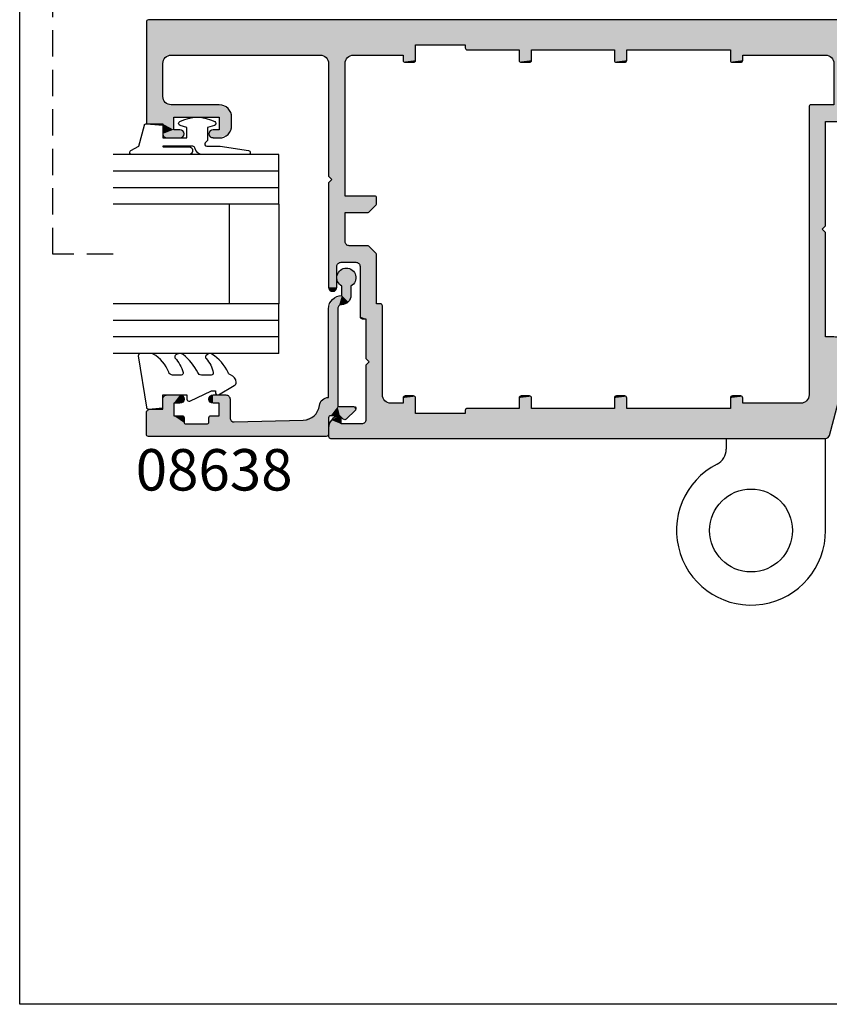
# Model space of a CAD drawing. Extents: x 0 to 356, y 0 to 484.
# Drawn here: x 0 to 98, y 0 to 119 of the extents above; entities that cross this region are included whole.
import ezdxf

# ---------------------------------------------------------------- set-up
doc = ezdxf.new("R2010")
doc.units = 0
doc.header["$LTSCALE"] = 0.25
doc.linetypes.add('DASHED', pattern=[19.05, 12.7, -6.35])
doc.layers.get('0').update_dxf_attribs({"linetype": 'CONTINUOUS'})
doc.layers.add('APL_HATCH', color=253, linetype='CONTINUOUS')
doc.layers.add('APL_JOINERY', color=2, linetype='CONTINUOUS')
doc.styles.add('ARIAL-BOLD', font='txt')

# ---------------------------------------------------------------- blocks, each defined once
blk = doc.blocks.new('*U68')
at = {"layer": 'APL_HATCH', "linetype": 'CONTINUOUS'}
for points in [[(-0.25, 0), (-92.93, -0.07), (-0.05, -0.1)], [(-92.75, 0), (-92.93, -0.07), (-0.25, 0)], [(-92.93, -0.07), (-93, -0.25), (-0.05, -0.1)], [(-0.05, -0.1), (-93, -0.25), (-0.01, -0.31)], [(-93, -0.25), (-60.5, -3), (-0.01, -0.31)], [(-93, -0.25), (-90, -4.25), (-60.5, -3)], [(-93, -0.25), (-90.71, -4.54), (-90, -4.25)], [(-93, -0.25), (-91, -5.25), (-90.71, -4.54)], [(-93, -0.25), (-93, -12.35), (-91, -5.25)], [(-0.01, -0.31), (-60.5, -3), (-54.5, -3)], [(-0.01, -0.31), (-54.5, -3), (-22.5, -3.62)], [(-0.01, -0.31), (-22.5, -3.62), (-21, -4.25)], [(-0.01, -0.31), (-21, -4.25), (-11, -4.25)], [(-0.01, -0.31), (-11, -4.25), (-4.64, -5.5)], [(-0.01, -0.31), (-4.64, -5.5), (-4.24, -5.7)], [(-0.01, -0.31), (-4.24, -5.7), (-2.3, -8.88)], [(-60.5, -3), (-90, -4.25), (-72, -4.25)], [(-60.5, -3), (-72, -4.25), (-68, -4.25)], [(-60.5, -3), (-68, -4.25), (-62, -4.25)], [(-60.5, -3), (-62, -4.25), (-60.5, -4.87)], [(-54.5, -3), (-54.5, -3.37), (-22.5, -3.62)], [(-54.5, -3.37), (-54.43, -3.55), (-22.5, -3.62)], [(-54.43, -3.55), (-54.25, -3.62), (-48, -3.62)], [(-54.43, -3.55), (-48, -3.62), (-46.5, -3.62)], [(-54.43, -3.55), (-46.5, -3.62), (-36.5, -3.62)], [(-54.43, -3.55), (-36.5, -3.62), (-35, -3.62)], [(-54.43, -3.55), (-35, -3.62), (-22.5, -3.62)], [(-72, -4.25), (-71.29, -4.54), (-68, -4.25)], [(-68, -4.25), (-71.29, -4.54), (-68.71, -4.54)], [(-71.29, -4.54), (-71, -5.25), (-68.71, -4.54)], [(-68.71, -4.54), (-71, -5.25), (-69, -5.25)], [(-62, -4.25), (-62, -4.87), (-60.5, -4.87)], [(-46.5, -3.62), (-48, -4.87), (-46.5, -4.87)], [(-48, -3.62), (-48, -4.87), (-46.5, -3.62)], [(-35, -3.62), (-36.5, -4.87), (-35, -4.87)], [(-36.5, -3.62), (-36.5, -4.87), (-35, -3.62)], [(-22.5, -3.62), (-22.5, -4.87), (-21, -4.25)], [(-21, -4.25), (-22.5, -4.87), (-21, -4.87)], [(-11, -4.25), (-10.29, -4.54), (-4.64, -5.5)], [(-10.29, -4.54), (-10, -5.25), (-7.5, -5.5)], [(-10.29, -4.54), (-7.5, -5.5), (-4.64, -5.5)], [(-91, -5.25), (-93, -12.35), (-91, -9.25)], [(-69, -5.25), (-71, -18.85), (-70.6, -19.25)], [(-71, -5.25), (-71, -18.85), (-69, -5.25)], [(-69, -5.25), (-70.6, -19.25), (-69, -21.25)], [(-62, -4.87), (-61.93, -5.05), (-60.5, -4.87)], [(-60.5, -4.87), (-61.93, -5.05), (-60.57, -5.05)], [(-61.93, -5.05), (-61.75, -5.12), (-60.57, -5.05)], [(-60.57, -5.05), (-61.75, -5.12), (-60.75, -5.12)], [(-48, -4.87), (-47.93, -5.05), (-46.5, -4.87)], [(-46.5, -4.87), (-47.93, -5.05), (-46.57, -5.05)], [(-47.93, -5.05), (-47.75, -5.12), (-46.57, -5.05)], [(-46.57, -5.05), (-47.75, -5.12), (-46.75, -5.12)], [(-36.5, -4.87), (-36.43, -5.05), (-35, -4.87)], [(-35, -4.87), (-36.43, -5.05), (-35.07, -5.05)], [(-36.43, -5.05), (-36.25, -5.12), (-35.07, -5.05)], [(-35.07, -5.05), (-36.25, -5.12), (-35.25, -5.12)], [(-22.5, -4.87), (-22.43, -5.05), (-21, -4.87)], [(-21, -4.87), (-22.43, -5.05), (-21.07, -5.05)], [(-22.43, -5.05), (-22.25, -5.12), (-21.07, -5.05)], [(-21.07, -5.05), (-22.25, -5.12), (-21.25, -5.12)], [(-10, -5.25), (-7.85, -5.65), (-7.5, -5.5)], [(-10, -5.25), (-10, -10.25), (-7.85, -5.65)], [(-7.85, -5.65), (-10, -10.25), (-8, -6)], [(-4.24, -5.7), (-4.15, -6.13), (-2.3, -8.88)], [(-8, -6), (-10, -10.25), (-8, -12)], [(-4.15, -6.13), (-4.82, -8.62), (-2.3, -8.88)], [(-91, -9.25), (-93, -12.35), (-90.71, -9.96)], [(-4.82, -8.62), (-4.74, -9.05), (-2.3, -8.88)], [(-2.3, -8.88), (-4.74, -9.05), (-2.48, -9.15)], [(-4.74, -9.05), (-4.34, -9.25), (-2.48, -9.15)], [(-2.48, -9.15), (-4.34, -9.25), (-2.79, -9.25)], [(-90.71, -9.96), (-93, -12.35), (-90, -10.25)], [(-84.2, -10.25), (-93, -12.35), (-89.7, -11.75)], [(-93, -12.35), (-84.2, -10.25), (-90, -10.25)], [(-84.2, -10.25), (-89.7, -11.75), (-83.14, -10.69)], [(-83.14, -10.69), (-89.7, -11.75), (-82.7, -11.75)], [(-12.93, -10.32), (-13, -10.5), (-8, -12)], [(-13, -10.5), (-11, -12.25), (-8, -12)], [(-13, -10.5), (-13, -45.25), (-11, -12.25)], [(-10, -10.25), (-12.93, -10.32), (-8, -12)], [(-12.75, -10.25), (-12.93, -10.32), (-10, -10.25)], [(-89.7, -11.75), (-93, -12.35), (-91, -12.55)], [(-89.7, -11.75), (-91, -12.55), (-89.7, -13.25)], [(-82.7, -11.75), (-89.7, -11.75), (-84.2, -11.75)], [(-84.2, -11.75), (-84.2, -13.25), (-82.7, -12.75)], [(-82.7, -11.75), (-84.2, -11.75), (-82.7, -12.75)], [(-93, -12.35), (-92.94, -12.49), (-91, -12.55)], [(-92.94, -12.49), (-92.8, -12.55), (-91, -12.55)], [(-91, -12.55), (-91, -13.75), (-89.7, -13.25)], [(-82.7, -12.75), (-84.2, -13.25), (-83.14, -13.81)], [(-11, -12.25), (-13, -45.25), (-11.4, -25.25)], [(-11, -12.25), (-11.4, -25.25), (-11, -24.85)], [(-8, -12), (-11, -12.25), (-8.07, -12.18)], [(-8.07, -12.18), (-11, -12.25), (-8.25, -12.25)], [(-11, -12.25), (-11, -12.25), (-8.25, -12.25)], [(-88.95, -13.25), (-91, -13.75), (-88.6, -13.4)], [(-91, -13.75), (-88.95, -13.25), (-89.7, -13.25)], [(-88.6, -13.4), (-91, -13.75), (-88.45, -13.75)], [(-91, -13.75), (-90.85, -14.1), (-88.45, -13.75)], [(-88.45, -13.75), (-90.85, -14.1), (-88.6, -14.1)], [(-90.85, -14.1), (-90.5, -14.25), (-88.6, -14.1)], [(-88.6, -14.1), (-90.5, -14.25), (-88.95, -14.25)], [(-85.3, -13.4), (-85.45, -13.75), (-83.14, -13.81)], [(-85.45, -13.75), (-85.3, -14.1), (-83.14, -13.81)], [(-84.95, -13.25), (-85.3, -13.4), (-83.14, -13.81)], [(-83.14, -13.81), (-85.3, -14.1), (-84.2, -14.25)], [(-85.3, -14.1), (-84.95, -14.25), (-84.2, -14.25)], [(-83.14, -13.81), (-84.2, -13.25), (-84.95, -13.25)], [(-70.6, -19.25), (-71, -19.65), (-69, -21.25)], [(-71, -19.65), (-71, -32.25), (-69, -21.25)], [(-69, -21.25), (-71, -32.25), (-69, -23.25)], [(-65.45, -21.25), (-69, -23.25), (-65.27, -21.32)], [(-69, -21.25), (-69, -23.25), (-65.45, -21.25)], [(-65.27, -21.32), (-69, -23.25), (-65.2, -21.5)], [(-65.2, -21.5), (-69, -23.25), (-65.2, -22.15)], [(-65.2, -22.15), (-69, -23.25), (-65.22, -22.24)], [(-65.22, -22.24), (-69, -23.25), (-65.27, -22.32)], [(-65.27, -22.32), (-69, -23.25), (-66.13, -23.18)], [(-69, -23.25), (-71, -32.25), (-69, -26.75)], [(-66.13, -23.18), (-69, -23.25), (-66.21, -23.23)], [(-66.21, -23.23), (-69, -23.25), (-66.3, -23.25)], [(-11.4, -25.25), (-13, -45.25), (-11, -25.65)], [(-11, -25.65), (-13, -45.25), (-11, -38.25)], [(-69, -26.75), (-71, -32.25), (-70, -29.75)], [(-69, -26.75), (-70, -29.75), (-69.85, -29.4)], [(-69, -26.75), (-69.85, -29.4), (-68.85, -27.1)], [(-68.85, -27.1), (-69.85, -29.4), (-68.5, -27.25)], [(-68.5, -27.25), (-69.85, -29.4), (-66.21, -27.27)], [(-66.21, -27.27), (-69.85, -29.4), (-66.13, -27.32)], [(-66.3, -27.25), (-68.5, -27.25), (-66.21, -27.27)], [(-66.13, -27.32), (-69.85, -29.4), (-69.5, -29.25)], [(-66.13, -27.32), (-69.5, -29.25), (-65.27, -28.18)], [(-65.27, -28.18), (-69.5, -29.25), (-65.22, -28.26)], [(-65.22, -28.26), (-69.5, -29.25), (-65.2, -28.35)], [(-65.2, -28.35), (-69.5, -29.25), (-67.7, -29.25)], [(-65.2, -28.35), (-67.7, -29.25), (-67.35, -29.4)], [(-65.2, -28.35), (-67.35, -29.4), (-65.2, -34.25)], [(-67.35, -29.4), (-67.2, -29.75), (-65.2, -34.25)], [(-70, -29.75), (-71, -32.25), (-70, -32.25)], [(-67.2, -29.75), (-67.2, -35.8), (-65.2, -34.25)], [(-71, -32.25), (-70.85, -32.6), (-70, -32.25)], [(-70, -32.25), (-70.85, -32.6), (-70.15, -32.6)], [(-70.85, -32.6), (-70.5, -32.75), (-70.15, -32.6)], [(-64.75, -34.25), (-67.2, -35.8), (-64.57, -34.32)], [(-67.2, -35.8), (-64.75, -34.25), (-65.2, -34.25)], [(-64.57, -34.32), (-67.2, -35.8), (-64.5, -34.5)], [(-64.5, -34.5), (-67.2, -35.8), (-66.5, -36.05)], [(-64.5, -34.5), (-66.5, -36.05), (-64.5, -45.25)], [(-67.2, -35.8), (-67.13, -35.98), (-66.5, -36.05)], [(-67.13, -35.98), (-66.95, -36.05), (-66.5, -36.05)], [(-66.5, -36.05), (-66.5, -40.85), (-66.1, -41.25)], [(-66.5, -36.05), (-66.1, -41.25), (-64.5, -45.25)], [(-11, -38.25), (-13, -45.25), (-8.59, -38.84)], [(-8.59, -38.84), (-13, -45.25), (-8, -40.25)], [(-10, -38.25), (-11, -38.25), (-8.59, -38.84)], [(-8, -40.25), (-13, -45.25), (-8, -40.62)], [(-66.1, -41.25), (-66.5, -41.65), (-64.5, -45.25)], [(-8, -40.62), (-13, -45.25), (-8, -40.68)], [(-8, -40.68), (-13, -45.25), (-8.02, -40.75)], [(-8.02, -40.75), (-13, -45.25), (-10.53, -50.13)], [(-66.5, -41.65), (-66.5, -48.25), (-64.5, -45.25)], [(-64.5, -45.25), (-66.5, -48.25), (-64.21, -45.96)], [(-64.21, -45.96), (-66.5, -48.25), (-63.5, -46.25)], [(-62, -46.25), (-66.5, -48.25), (-60.5, -47.5)], [(-66.5, -48.25), (-62, -46.25), (-63.5, -46.25)], [(-60.57, -45.45), (-62, -45.62), (-60.5, -45.62)], [(-61.93, -45.45), (-62, -45.62), (-60.57, -45.45)], [(-60.5, -45.62), (-62, -46.25), (-60.5, -47.5)], [(-62, -45.62), (-62, -46.25), (-60.5, -45.62)], [(-61.93, -45.45), (-60.75, -45.37), (-61.75, -45.37)], [(-60.75, -45.37), (-61.93, -45.45), (-60.57, -45.45)], [(-46.57, -45.45), (-48, -45.62), (-46.5, -45.62)], [(-47.93, -45.45), (-48, -45.62), (-46.57, -45.45)], [(-46.5, -45.62), (-48, -46.87), (-46.5, -46.87)], [(-48, -45.62), (-48, -46.87), (-46.5, -45.62)], [(-47.93, -45.45), (-46.75, -45.37), (-47.75, -45.37)], [(-46.75, -45.37), (-47.93, -45.45), (-46.57, -45.45)], [(-35.07, -45.45), (-36.5, -45.62), (-35, -45.62)], [(-36.43, -45.45), (-36.5, -45.62), (-35.07, -45.45)], [(-35, -45.62), (-36.5, -46.87), (-35, -46.87)], [(-36.5, -45.62), (-36.5, -46.87), (-35, -45.62)], [(-35.25, -45.37), (-36.43, -45.45), (-35.07, -45.45)], [(-36.25, -45.37), (-36.43, -45.45), (-35.25, -45.37)], [(-21.07, -45.45), (-22.5, -45.62), (-21, -45.62)], [(-22.43, -45.45), (-22.5, -45.62), (-21.07, -45.45)], [(-21, -45.62), (-22.5, -46.87), (-21, -46.25)], [(-22.5, -45.62), (-22.5, -46.87), (-21, -45.62)], [(-21, -46.25), (-22.5, -46.87), (-10.53, -50.13)], [(-21.25, -45.37), (-22.43, -45.45), (-21.07, -45.45)], [(-22.25, -45.37), (-22.43, -45.45), (-21.25, -45.37)], [(-10.53, -50.13), (-14, -46.25), (-21, -46.25)], [(-13.29, -45.96), (-14, -46.25), (-10.53, -50.13)], [(-13, -45.25), (-13.29, -45.96), (-10.53, -50.13)], [(-60.5, -47.5), (-66.5, -48.25), (-10.53, -50.13)], [(-10.53, -50.13), (-54.5, -47.5), (-60.5, -47.5)], [(-54.43, -46.95), (-54.5, -47.12), (-10.53, -50.13)], [(-54.5, -47.12), (-54.5, -47.5), (-10.53, -50.13)], [(-35, -46.87), (-54.43, -46.95), (-10.53, -50.13)], [(-36.5, -46.87), (-54.43, -46.95), (-35, -46.87)], [(-54.43, -46.95), (-36.5, -46.87), (-46.5, -46.87)], [(-48, -46.87), (-54.43, -46.95), (-46.5, -46.87)], [(-54.25, -46.87), (-54.43, -46.95), (-48, -46.87)], [(-36.5, -46.87), (-36.5, -46.87), (-35, -46.87)], [(-10.53, -50.13), (-22.5, -46.87), (-35, -46.87)], [(-70.66, -48.28), (-71, -49.22), (-69.5, -48.75)], [(-69.8, -47.76), (-70.66, -48.28), (-69.59, -47.81)], [(-69.59, -47.81), (-70.66, -48.28), (-69.5, -48)], [(-69.5, -48), (-70.66, -48.28), (-69.5, -48.75)], [(-66.65, -48.6), (-67, -48.75), (-10.53, -50.13)], [(-66.5, -48.25), (-66.65, -48.6), (-10.53, -50.13)], [(-69.5, -48.75), (-71, -49.22), (-10.53, -50.13)], [(-71, -49.22), (-71, -50.25), (-10.53, -50.13)], [(-10.53, -50.13), (-67, -48.75), (-69.5, -48.75)], [(-10.53, -50.13), (-71, -50.25), (-10.71, -50.4)], [(-71, -50.25), (-70.93, -50.43), (-10.71, -50.4)], [(-10.71, -50.4), (-70.93, -50.43), (-11.01, -50.5)], [(-70.93, -50.43), (-70.75, -50.5), (-11.01, -50.5)]]:
    blk.add_solid(points, dxfattribs=at)
blk = doc.blocks.new('08726')
at = {"layer": 'APL_JOINERY'}
for points in [[(-11, -12.25), (-8.25, -12.25, 0.414214), (-8, -12), (-8, -6, -0.414214), (-7.5, -5.5), (-4.64, -5.5, -0.493145), (-4.15, -6.13), (-4.82, -8.62, 0.493145), (-4.34, -9.25), (-2.79, -9.25, 0.339454), (-2.3, -8.88), (-0.01, -0.31, 0.493145), (-0.25, 0), (-92.75, 0, 0.414214), (-93, -0.25), (-93, -12.35, 0.414214), (-92.8, -12.55), (-91, -12.55), (-91, -13.75, 0.414214), (-90.5, -14.25), (-88.95, -14.25, 1), (-88.95, -13.25), (-89.7, -13.25), (-89.7, -11.75), (-84.2, -11.75), (-84.2, -13.25), (-84.95, -13.25, 1), (-84.95, -14.25), (-84.2, -14.25, 0.414214), (-82.7, -12.75), (-82.7, -11.75, 0.414214), (-84.2, -10.25), (-90, -10.25, -0.414214), (-91, -9.25), (-91, -5.25, -0.414214), (-90, -4.25), (-72, -4.25, -0.414214), (-71, -5.25), (-71, -18.85), (-70.6, -19.25), (-71, -19.65), (-71, -32.25, 1), (-70, -32.25), (-70, -29.75, -0.414214), (-69.5, -29.25), (-67.7, -29.25, -0.414214), (-67.2, -29.75), (-67.2, -35.8, 0.414214), (-66.95, -36.05), (-66.5, -36.05), (-66.5, -40.85), (-66.1, -41.25), (-66.5, -41.65), (-66.5, -48.25, -0.414214), (-67, -48.75), (-69.5, -48.75), (-69.5, -48, 0.474498), (-69.8, -47.76, 0.356394), (-71, -49.22), (-71, -50.25, 0.414213), (-70.75, -50.5), (-11.01, -50.5, 0.339454), (-10.53, -50.13), (-8.02, -40.75, 0.065543), (-8, -40.62), (-8, -40.25, 0.414214), (-10, -38.25), (-11, -38.25), (-11, -25.65), (-11.4, -25.25), (-11, -24.85), (-11, -12.25)], [(-36.5, -46.87), (-46.5, -46.87), (-46.5, -45.62, 0.414214), (-46.75, -45.37), (-47.75, -45.37, 0.414214), (-48, -45.62), (-48, -46.87), (-54.25, -46.87, 0.414214), (-54.5, -47.12), (-54.5, -47.5), (-60.5, -47.5), (-60.5, -45.62, 0.414214), (-60.75, -45.37), (-61.75, -45.37, 0.414214), (-62, -45.62), (-62, -46.25), (-63.5, -46.25, -0.414214), (-64.5, -45.25), (-64.5, -34.5, 0.414214), (-64.75, -34.25), (-65.2, -34.25), (-65.2, -28.35, 0.198912), (-65.27, -28.18), (-66.13, -27.32, 0.198912), (-66.3, -27.25), (-68.5, -27.25, -0.414214), (-69, -26.75), (-69, -23.25), (-66.3, -23.25, 0.198912), (-66.13, -23.18), (-65.27, -22.32, 0.198912), (-65.2, -22.15), (-65.2, -21.5, 0.414214), (-65.45, -21.25), (-69, -21.25), (-69, -5.25, -0.414214), (-68, -4.25), (-62, -4.25), (-62, -4.87, 0.414214), (-61.75, -5.12), (-60.75, -5.12, 0.414214), (-60.5, -4.87), (-60.5, -3), (-54.5, -3), (-54.5, -3.37, 0.414214), (-54.25, -3.62), (-48, -3.62), (-48, -4.87, 0.414214), (-47.75, -5.12), (-46.75, -5.12, 0.414214), (-46.5, -4.87), (-46.5, -3.62), (-36.5, -3.62), (-36.5, -4.87, 0.414214), (-36.25, -5.12), (-35.25, -5.12, 0.414214), (-35, -4.87), (-35, -3.62), (-22.5, -3.62), (-22.5, -4.87, 0.414214), (-22.25, -5.12), (-21.25, -5.12, 0.414214), (-21, -4.87), (-21, -4.25), (-11, -4.25, -0.414214), (-10, -5.25), (-10, -10.25), (-12.75, -10.25, 0.414214), (-13, -10.5), (-13, -45.25, -0.414214), (-14, -46.25), (-21, -46.25), (-21, -45.62, 0.414214), (-21.25, -45.37), (-22.25, -45.37, 0.414214), (-22.5, -45.62), (-22.5, -46.87), (-35, -46.87), (-35, -45.62, 0.414214), (-35.25, -45.37), (-36.25, -45.37, 0.414214), (-36.5, -45.62), (-36.5, -46.87)]]:
    blk.add_lwpolyline(points, format="xyb", close=True, dxfattribs=at)
at = {"layer": 'APL_HATCH', "linetype": 'CONTINUOUS'}
blk.add_blockref('*U68', (0, 0), dxfattribs=at)
blk = doc.blocks.new('6GLASS', base_point=(101.84, 399.41))
at = {"layer": 'APL_JOINERY', "color": 7}
for p, q in [((89.34, 412.41), (95.34, 412.41)), ((89.34, 412.41), (89.34, 392.41)), ((95.34, 412.41), (95.34, 392.41))]:
    blk.add_line(p, q, dxfattribs=at)
at = {"layer": 'APL_JOINERY', "color": 8}
for p, q in [((91.34, 412.41), (91.34, 392.41)), ((93.34, 412.41), (93.34, 392.41))]:
    blk.add_line(p, q, dxfattribs=at)
blk = doc.blocks.new('*U69')
at = {"layer": 'APL_HATCH', "linetype": 'CONTINUOUS', "extrusion": (0, 0, -1)}
for points in [[(-265.98, 649.78), (-269.06, 649.71), (-265.9, 649.61)], [(-265.98, 649.78), (-266.15, 649.86), (-268.7, 649.86)], [(-268.7, 649.86), (-269.06, 649.71), (-265.98, 649.78)], [(-269.06, 649.71), (-269.2, 649.36), (-265.9, 649.61)], [(-265.9, 649.61), (-269.2, 649.36), (-267.48, 645.23)], [(-265.9, 649.61), (-267.48, 645.23), (-267.4, 645.06)], [(-265.9, 649.61), (-267.4, 645.06), (-265.9, 628.14)], [(-269.2, 649.36), (-269.2, 647.86), (-267.48, 645.23)], [(-269.2, 647.86), (-268.4, 646.56), (-267.48, 645.23)], [(-270.4, 647.86), (-270.76, 647.71), (-268.4, 646.56)], [(-269.2, 647.86), (-270.4, 647.86), (-268.4, 646.56)], [(-270.76, 647.71), (-270.9, 647.36), (-268.4, 646.56)], [(-270.9, 647.36), (-269.9, 646.56), (-268.4, 646.56)], [(-270.9, 647.36), (-270.9, 645.81), (-269.9, 646.56)], [(-268.4, 646.56), (-267.65, 645.31), (-267.48, 645.23)], [(-268.4, 646.56), (-268.4, 645.56), (-267.65, 645.31)], [(-269.9, 646.56), (-270.9, 645.81), (-269.9, 645.81)], [(-267.4, 645.06), (-267.4, 642.56), (-265.9, 628.14)], [(-268.4, 645.56), (-268.33, 645.38), (-267.65, 645.31)], [(-268.33, 645.38), (-268.15, 645.31), (-267.65, 645.31)], [(-269.9, 645.81), (-270.76, 645.45), (-270.05, 645.45)], [(-270.9, 645.81), (-270.76, 645.45), (-269.9, 645.81)], [(-270.76, 645.45), (-270.4, 645.31), (-270.05, 645.45)], [(-267.4, 642.56), (-267.48, 642.38), (-265.9, 628.14)], [(-267.48, 642.38), (-267.65, 642.31), (-265.9, 628.14)], [(-267.65, 642.31), (-267.64, 639.24), (-265.9, 628.14)], [(-267.65, 642.31), (-268.33, 642.23), (-267.64, 639.24)], [(-268.33, 642.23), (-268.4, 642.06), (-267.64, 639.24)], [(-268.4, 642.06), (-267.78, 639.61), (-267.64, 639.24)], [(-268.15, 642.31), (-268.33, 642.23), (-267.65, 642.31)], [(-268.4, 642.06), (-268.4, 641.06), (-267.78, 639.61)], [(-270.05, 642.16), (-270.9, 641.81), (-269.9, 641.81)], [(-269.9, 641.81), (-270.9, 640.26), (-269.9, 641.06)], [(-270.9, 641.81), (-270.9, 640.26), (-269.9, 641.81)], [(-270.4, 642.31), (-270.76, 642.16), (-270.05, 642.16)], [(-270.76, 642.16), (-270.9, 641.81), (-270.05, 642.16)], [(-269.9, 641.06), (-268.14, 639.76), (-267.78, 639.61)], [(-268.4, 641.06), (-269.9, 641.06), (-267.78, 639.61)], [(-269.9, 641.06), (-270.9, 640.26), (-268.14, 639.76)], [(-270.9, 640.26), (-270.76, 639.9), (-268.14, 639.76)], [(-267.64, 639.24), (-267.85, 630.91), (-265.9, 628.14)], [(-270.76, 639.9), (-270.4, 639.76), (-268.14, 639.76)], [(-267.85, 630.91), (-268.38, 629.61), (-265.9, 628.14)], [(-268.38, 629.61), (-269.63, 628.97), (-265.9, 628.14)], [(-269.63, 628.97), (-270.32, 628.61), (-265.9, 628.14)], [(-270.32, 628.61), (-270.6, 627.88), (-265.9, 628.14)], [(-265.9, 628.14), (-270.6, 627.88), (-265.99, 627.94)], [(-265.99, 627.94), (-270.6, 627.88), (-266.19, 627.86)], [(-270.6, 627.88), (-270.6, 627.86), (-266.19, 627.86)], [(-268.15, 627.86), (-282.43, 627.39), (-268.33, 627.78)], [(-281.3, 627.86), (-282.43, 627.39), (-268.15, 627.86)], [(-268.33, 627.78), (-282.43, 627.39), (-268.4, 627.61)], [(-268.4, 627.61), (-282.43, 627.39), (-269.5, 626.76)], [(-268.4, 627.61), (-269.5, 626.76), (-268.4, 626.5)], [(-282.43, 627.39), (-281.3, 626.76), (-269.5, 626.76)], [(-282.43, 627.39), (-282.9, 626.26), (-281.3, 626.76)], [(-267.98, 626.08), (-269.5, 624.8), (-267.9, 625.9)], [(-268.4, 626.5), (-269.5, 624.8), (-267.98, 626.08)], [(-269.5, 626.76), (-269.5, 624.8), (-268.4, 626.5)], [(-281.3, 626.76), (-282.9, 626.26), (-281.66, 626.61)], [(-281.66, 626.61), (-282.9, 626.26), (-281.8, 626.26)], [(-281.8, 626.26), (-282.9, 626.26), (-282.12, 625.48)], [(-284.04, 626.26), (-286.12, 626.13), (-282.12, 625.48)], [(-282.12, 625.48), (-282.9, 626.26), (-284.04, 626.26)], [(-286.12, 626.13), (-286.12, 625.28), (-282.12, 625.48)], [(-284.69, 626.8), (-285.54, 626.75), (-284.04, 626.26)], [(-285.54, 626.75), (-286.12, 626.13), (-284.04, 626.26)], [(-267.9, 625.9), (-269.5, 624.8), (-267.98, 625.72)], [(-267.98, 625.72), (-269.5, 624.8), (-269.08, 624.62)], [(-269.5, 624.8), (-269.43, 624.62), (-269.08, 624.62)], [(-282.12, 625.48), (-286.12, 625.28), (-282.9, 625.16)], [(-286.12, 625.28), (-284.04, 625.16), (-282.9, 625.16)], [(-286.12, 625.28), (-285.54, 624.67), (-284.04, 625.16)], [(-284.04, 625.16), (-285.54, 624.67), (-284.69, 624.61)], [(-269.43, 624.62), (-269.25, 624.55), (-269.08, 624.62)]]:
    blk.add_solid(points, dxfattribs=at)
at = {"layer": 'APL_HATCH', "linetype": 'CONTINUOUS'}
for points in [[(266.19, 627.86), (281.3, 627.86), (268.15, 627.86)], [(270.6, 627.86), (281.3, 627.86), (266.19, 627.86)]]:
    blk.add_solid(points, dxfattribs=at)
blk = doc.blocks.new('08638', base_point=(265.9, 627.86))
at = {"layer": 'APL_JOINERY', "linetype": 'CONTINUOUS'}
blk.add_lwpolyline([(282.9, 625.16, -0.414214), (281.8, 626.26, 0.414214), (281.3, 626.76), (269.5, 626.76), (269.5, 624.8, -0.668179), (269.08, 624.62), (267.98, 625.72, -0.414214), (267.98, 626.08), (268.4, 626.5), (268.4, 627.61, 0.414214), (268.15, 627.86), (266.19, 627.86, -0.414214), (265.9, 628.14), (265.9, 649.61, -0.414214), (266.15, 649.86), (268.7, 649.86, -0.414214), (269.2, 649.36), (269.2, 647.86), (270.4, 647.86, -0.414214), (270.9, 647.36), (270.9, 645.81, -1), (269.9, 645.81), (269.9, 646.56), (268.4, 646.56), (268.4, 645.56, -0.414214), (268.15, 645.31), (267.65, 645.31, 0.414214), (267.4, 645.06), (267.4, 642.56, 0.414214), (267.65, 642.31), (268.15, 642.31, -0.414214), (268.4, 642.06), (268.4, 641.06), (269.9, 641.06), (269.9, 641.81, -1), (270.9, 641.81), (270.9, 640.26, -0.414214), (270.4, 639.76), (268.14, 639.76, 0.421628), (267.64, 639.24), (267.85, 630.91, 0.374224), (269.63, 628.97, -0.381437), (270.6, 627.88), (270.6, 627.86), (281.3, 627.86, -0.414214), (282.9, 626.26), (284.04, 626.26, -3.927183), (284.04, 625.16)], format="xyb", close=True, dxfattribs=at)
at = {"layer": 'APL_HATCH', "linetype": 'CONTINUOUS'}
blk.add_blockref('*U69', (0, 0), dxfattribs=at)
blk = doc.blocks.new('9010312R', base_point=(399.46, 339.41))
at = {"layer": 'APL_JOINERY', "color": 252, "linetype": 'CONTINUOUS', "flags": 128}
blk.add_lwpolyline([(395.76, 336.3), (395.76, 343.16, -0.767327), (396.23, 343.29), (396.79, 342.33), (399.29, 341.65, -0.362696), (399.48, 341.39), (399.31, 339.41), (397.76, 339.41), (397.76, 336.51), (399.01, 336.51), (399.28, 337.34, -0.664018), (399.73, 337.38, -0.25), (399.73, 333.14, -0.664018), (399.28, 333.19), (399.01, 334.01), (397.46, 334.01), (397.19, 334.29, 0.668179), (396.76, 334.11), (396.76, 332.48), (396.26, 329.07, -0.929472), (395.76, 329.11), (395.76, 334.57, -0.356394), (396.56, 335.55, 0.356394), (396.76, 335.8), (396.76, 339.39, 1), (396.71, 339.39), (396.71, 336.3, -1), (395.76, 336.3)], format="xyb", dxfattribs=at)
blk = doc.blocks.new('9010250L')
at = {"layer": 'APL_JOINERY', "color": 252, "linetype": 'CONTINUOUS', "flags": 128}
blk.add_lwpolyline([(6.45, -5.22, 0.434096), (6.08, -5.21, -0.153615), (4.39, -6.08, -0.464833), (4.1, -5.83), (4.1, -4.65, -0.291539), (4.39, -4.2, 0.122913), (6.56, -2.44, 0.315226), (6.59, -1.66), (6.53, -1.57, 0.363014), (6.16, -1.45, -0.12199), (4.42, -2.46, -0.49897), (4.1, -2.22), (4.1, -1.17, -0.31368), (4.43, -0.7, 0.178541), (6.64, 1.19, 0.127972), (6.7, 1.43), (6.7, 2.73, 0.460762), (6.41, 2.97), (0.21, 2, 0.394143), (0, 1.73), (0.15, 0), (1.7, 0), (1.7, -2.9), (1.2, -2.9, 0.548683), (0.97, -3.26), (2.2, -5.88), (2.2, -6.36), (1.94, -6.36, 0.57735), (1.73, -6.72), (2.83, -8.61, 0.248701), (3.22, -8.86, 0.310923), (4.12, -8.17, -0.20886), (4.39, -7.87, 0.142666), (6.63, -5.92, 0.332142), (6.59, -5.39)], format="xyb", close=True, dxfattribs=at)
blk = doc.blocks.new('08638_BEAD')
at = {"layer": 'APL_JOINERY', "color": 7}
for p, q in [((0, 6), (0, -6)), ((6, 6), (6, -6))]:
    blk.add_line(p, q, dxfattribs=at)
at = {"layer": 'APL_JOINERY', "xscale": -1}
for name, p, rotation in [('9010312R', (14, 15.7), 269.9999999999959), ('08638', (-6, -22), 270)]:
    blk.add_blockref(name, p, dxfattribs=dict(at, rotation=rotation))
at = {"layer": 'APL_JOINERY', "extrusion": (0, 0, -1), "xscale": -1, "zscale": -1, "rotation": 270}
for p in [(-13, 18.5), (-13, 0.5)]:
    blk.add_blockref('6GLASS', p, dxfattribs=at)
at = {"layer": 'APL_JOINERY', "color": 7, "xscale": -1, "rotation": 270}
blk.add_blockref('9010250L', (14, -18.7), dxfattribs=at)

msp = doc.modelspace()

# ---------------------------------------------------------------- linework, layer by layer
at = {"color": 253}
msp.add_lwpolyline([(0, 0), (0, 484), (356, 484), (356, 0)], close=True, dxfattribs=at)
at = {"layer": 'APL_JOINERY', "color": 7, "linetype": 'DASHED'}
for p, q in [((4.01, 90.51), (4.01, 206.56)), ((11.29, 90.51), (4.01, 90.51))]:
    msp.add_line(p, q, dxfattribs=at)
at = {"layer": 'APL_JOINERY', "color": 8, "linetype": 'CONTINUOUS'}
for p, q in [((85.29, 68.26), (85.29, 66.96)), ((97.29, 57.16), (97.29, 68.26))]:
    msp.add_line(p, q, dxfattribs=at)
msp.add_circle((88.29, 57.16), 5, dxfattribs=at)
for centre, radius, start in [((83.29, 66.96), 2, 297.0357), ((88.29, 57.16), 9, 117.0357)]:
    msp.add_arc(centre, radius, start, 0, dxfattribs=at)

# ---------------------------------------------------------------- block references
at = {"layer": 'APL_JOINERY'}
msp.add_blockref('08726', (108.29, 118.76), dxfattribs=at)
at = {"layer": 'APL_JOINERY', "xscale": -1}
msp.add_blockref('08638_BEAD', (31.29, 90.51), dxfattribs=at)

# ---------------------------------------------------------------- texts
at = {"layer": 'APL_JOINERY', "style": 'ARIAL-BOLD'}
msp.add_text('08638', height=5, dxfattribs=at).set_placement((14.01, 61.98))

doc.saveas('drawing.dxf')
